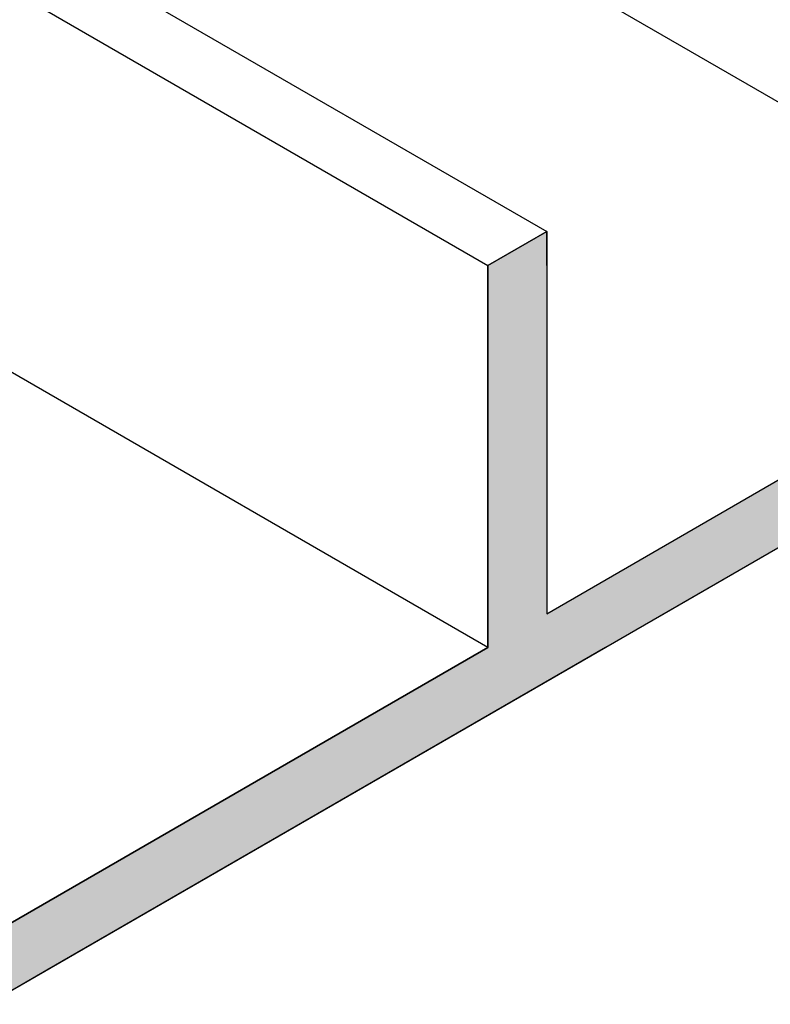
# Model space of a CAD drawing. Extents: x 23.3 to 77.3, y 20.1 to 51.6.
# Drawn here: x 37.9 to 38.4, y 28.3 to 29 of the extents above; entities that cross this region are included whole.
import ezdxf

# ---------------------------------------------------------------- set-up
doc = ezdxf.new("R2010")
doc.units = 0
doc.layers.add('GRID', color=2, linetype='CONTINUOUS')
doc.layers.add('HATCH', color=2, linetype='CONTINUOUS')

# ---------------------------------------------------------------- blocks, each defined once
blk = doc.blocks.new('*U9')
at = {"layer": 'HATCH', "linetype": 'CONTINUOUS'}
for p, q in [((38.24337, 28.86388), (38.20007, 28.83888)), ((38.24337, 28.83888), (38.24337, 28.86388)), ((38.20007, 28.83888), (38.20007, 28.82018)), ((38.24337, 28.83888), (38.24337, 28.82018)), ((38.20007, 28.82018), (38.20007, 28.76018)), ((38.24337, 28.82018), (38.24337, 28.76018)), ((38.20007, 28.76018), (38.20007, 28.74518)), ((38.24337, 28.76018), (38.24337, 28.74518)), ((38.20007, 28.74518), (38.20007, 28.68518)), ((38.24337, 28.74518), (38.24337, 28.68518)), ((38.20007, 28.68518), (38.20007, 28.58268)), ((38.50751, 28.68518), (38.32997, 28.58268)), ((38.20007, 28.58268), (38.20007, 28.55768)), ((38.32997, 28.58268), (38.28667, 28.55768)), ((38.20007, 28.55768), (37.78871, 28.32018)), ((38.28667, 28.55768), (37.87531, 28.32018)), ((37.87531, 28.32018), (37.83201, 28.29518))]:
    blk.add_line(p, q, dxfattribs=at)
for points in [[(38.24337, 28.86388), (38.20007, 28.83888), (38.24337, 28.83888)], [(38.20007, 28.83888), (38.20007, 28.82018), (38.24337, 28.82018)], [(38.20007, 28.82018), (38.20007, 28.76018), (38.24337, 28.76018)], [(38.20007, 28.76018), (38.20007, 28.74518), (38.24337, 28.74518)], [(38.20007, 28.74518), (38.20007, 28.68518), (38.24337, 28.68518)], [(38.20007, 28.68518), (38.20007, 28.58268), (38.24337, 28.58268)], [(38.42091, 28.68518), (38.24337, 28.58268), (38.32997, 28.58268)], [(38.20007, 28.58268), (38.20007, 28.55768), (38.28667, 28.55768)], [(38.20007, 28.55768), (37.78871, 28.32018), (37.87531, 28.32018)]]:
    blk.add_solid(points, dxfattribs=at)
at = {"layer": 'HATCH', "linetype": 'CONTINUOUS', "extrusion": (0, 0, -1)}
for points in [[(-38.20007, 28.83888), (-38.24337, 28.83888), (-38.24337, 28.82018)], [(-38.20007, 28.82018), (-38.24337, 28.82018), (-38.24337, 28.76018)], [(-38.20007, 28.76018), (-38.24337, 28.76018), (-38.24337, 28.74518)], [(-38.20007, 28.74518), (-38.24337, 28.74518), (-38.24337, 28.68518)], [(-38.20007, 28.68518), (-38.24337, 28.68518), (-38.24337, 28.58268)], [(-38.42091, 28.68518), (-38.50751, 28.68518), (-38.32997, 28.58268)], [(-38.20007, 28.58268), (-38.32997, 28.58268), (-38.28667, 28.55768)], [(-38.20007, 28.55768), (-38.28667, 28.55768), (-37.87531, 28.32018)], [(-37.78871, 28.32018), (-37.87531, 28.32018), (-37.83201, 28.29518)]]:
    blk.add_solid(points, dxfattribs=at)

msp = doc.modelspace()

# ---------------------------------------------------------------- linework, layer by layer
at = {"layer": 'GRID'}
for p, q in [((38.20007, 28.55768), (31.19218, 32.60368)), ((38.65473, 28.82018), (38.24337, 29.05768)), ((37.91861, 29.05138), (38.24337, 28.86388)), ((37.87531, 29.02638), (38.20007, 28.83888)), ((38.20007, 28.83888), (38.24337, 28.86388)), ((38.24337, 28.86388), (38.24337, 28.58268)), ((38.20007, 28.55768), (38.20007, 28.83888)), ((38.24337, 28.58268), (38.65473, 28.82018)), ((38.61143, 28.74518), (37.83201, 28.29518)), ((37.78871, 28.32018), (38.20007, 28.55768))]:
    msp.add_line(p, q, dxfattribs=at)

# ---------------------------------------------------------------- block references
at = {"layer": 'HATCH', "linetype": 'CONTINUOUS'}
msp.add_blockref('*U9', (0, 0), dxfattribs=at)

doc.saveas('drawing.dxf')
